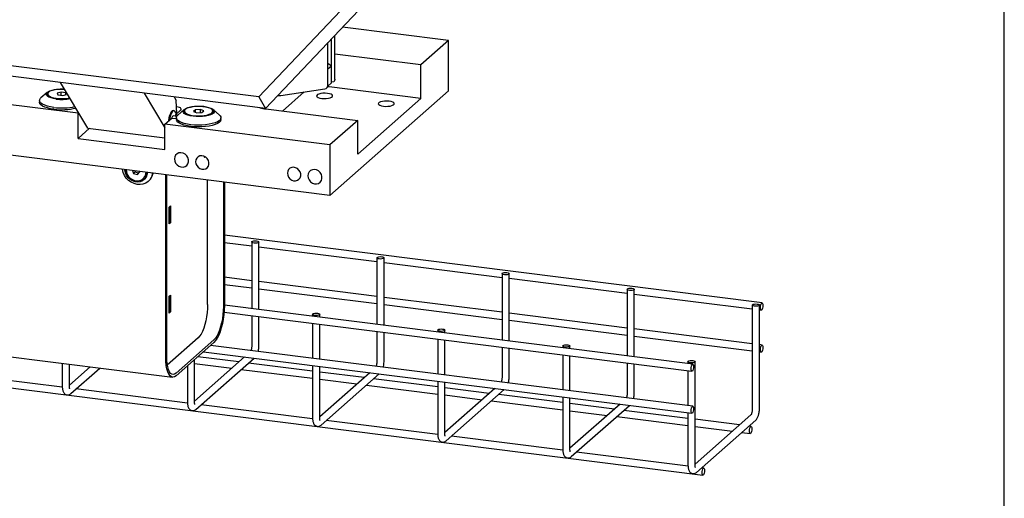
# Model space of a CAD drawing. Units: millimetres. Extents: x 20 to 410, y 10 to 287.
# Drawn here: x 382 to 410, y 103 to 117 of the extents above; entities that cross this region are included whole.
import ezdxf

# ---------------------------------------------------------------- set-up
doc = ezdxf.new("R2010")
doc.units = ezdxf.units.MM

msp = doc.modelspace()

# ---------------------------------------------------------------- linework, layer by layer
at = {"color": 7, "linetype": 'Continuous', "lineweight": 25}
for p, q in [((410, 10), (410, 286.904111)), ((389.101102, 114.742737), (255.815429, 131.535153)), ((389.292477, 114.422068), (256.006805, 131.214484)), ((394.006008, 119.919182), (389.101102, 114.742737)), ((394.197384, 119.598513), (389.292477, 114.422068)), ((394.420841, 116.32756), (391.452386, 116.70155)), ((391.041134, 115.077261), (391.041134, 116.267531)), ((391.139584, 115.607062), (391.139584, 116.371432)), ((391.230728, 115.244467), (391.230728, 116.467622)), ((394.420841, 116.32756), (393.643024, 115.64159)), ((394.420841, 114.913347), (394.420841, 116.32756)), ((393.643024, 115.64159), (391.230728, 115.94551)), ((391.139661, 115.607006), (391.041134, 115.679759)), ((384.035061, 114.286371), (374.649059, 115.468897)), ((391.139661, 115.607006), (391.041134, 115.520113)), ((391.139661, 115.135601), (391.139661, 115.607006)), ((393.643024, 114.698781), (393.643024, 115.64159)), ((384.30798, 113.870544), (383.546814, 115.145953)), ((391.035481, 115.043723), (391.139661, 115.135601)), ((391.139661, 115.16621), (391.204464, 115.175962)), ((383.171744, 114.870857), (382.996354, 114.716177)), ((383.180988, 114.828725), (383.180988, 114.809869)), ((383.557674, 114.876206), (383.445972, 114.845736)), ((383.445972, 114.845736), (383.469286, 114.798255)), ((383.69269, 114.859196), (383.557674, 114.876206)), ((383.557674, 114.787119), (383.557674, 114.876206)), ((383.716003, 114.811715), (383.69269, 114.859196)), ((383.69269, 114.805355), (383.69269, 114.859196)), ((385.88535, 114.851326), (386.467139, 113.876481)), ((389.72214, 114.784508), (390.94999, 114.969265)), ((390.377682, 114.883149), (389.770575, 114.347731)), ((391.070635, 115.022871), (391.028505, 115.027479)), ((393.643024, 114.698781), (391.070635, 115.022871)), ((391.09744, 111.982382), (394.420841, 114.913347)), ((382.955988, 114.642521), (382.955988, 114.593023)), ((383.469286, 114.798255), (383.604301, 114.781245)), ((383.604301, 114.781245), (383.716003, 114.811715)), ((386.728356, 114.745117), (386.790224, 114.64145)), ((386.805557, 114.278415), (386.790224, 114.64145)), ((389.101102, 114.742737), (389.292477, 114.422068)), ((391.875257, 113.139757), (393.643024, 114.698781)), ((384.051278, 114.300674), (384.035061, 114.286371)), ((384.035061, 113.579265), (384.035061, 114.286371)), ((386.728741, 114.357394), (386.705355, 114.36034)), ((386.767659, 114.244992), (386.90908, 114.369714)), ((387.006943, 114.387667), (386.831553, 114.232988)), ((387.016187, 114.345536), (387.016187, 114.326679)), ((387.324775, 114.38277), (387.273744, 114.337764)), ((387.273744, 114.337764), (387.365156, 114.300531)), ((387.467218, 114.390541), (387.324775, 114.38277)), ((387.324775, 114.316978), (387.324775, 114.38277)), ((387.365156, 114.300531), (387.507598, 114.308302)), ((387.558629, 114.353307), (387.467218, 114.390541)), ((387.467218, 114.306099), (387.467218, 114.390541)), ((387.507598, 114.308302), (387.558629, 114.353307)), ((387.816187, 114.326679), (387.816187, 114.345536)), ((388.000821, 114.232988), (387.82543, 114.387667)), ((389.302868, 114.406656), (391.875257, 114.082566)), ((391.09744, 111.982382), (374.442387, 114.080721)), ((386.467139, 113.979958), (386.661593, 114.151451)), ((386.661593, 114.151451), (386.791187, 114.135124)), ((386.80151, 114.19704), (386.709991, 114.20857)), ((386.835476, 114.236448), (386.767659, 114.244992)), ((386.767659, 114.244992), (386.767659, 114.201305)), ((386.791187, 114.159331), (386.791187, 114.109833)), ((388.041187, 114.109833), (388.041187, 114.159331)), ((391.875257, 114.082566), (391.09744, 113.396595)), ((391.875257, 113.139757), (391.875257, 114.082566)), ((384.358171, 113.864221), (384.035061, 113.579265)), ((384.30798, 113.870544), (386.467139, 113.598516)), ((391.09744, 113.396595), (386.467139, 113.979958)), ((386.467139, 113.272852), (386.467139, 113.979958)), ((384.035061, 113.579265), (386.467139, 113.272852)), ((391.09744, 113.396595), (391.09744, 111.982382)), ((385.564395, 112.67948), (385.591949, 112.600224)), ((385.636143, 112.6392), (385.591949, 112.600224)), ((385.624785, 112.671871), (385.636143, 112.6392)), ((385.636143, 112.6392), (385.736203, 112.609038)), ((385.698361, 112.568148), (385.767609, 112.642973)), ((385.767609, 112.642973), (385.763644, 112.654377)), ((385.591949, 112.600224), (385.698361, 112.568148)), ((385.859628, 112.450049), (385.864931, 112.454727)), ((386.000386, 112.374187), (386.018948, 112.390556)), ((386.493017, 107.445544), (386.493017, 112.562484)), ((386.519534, 107.46893), (386.519534, 112.559144)), ((387.666202, 108.928031), (387.666202, 112.414677)), ((388.110524, 112.358698), (388.110524, 108.872051)), ((388.137041, 112.355357), (388.137041, 108.895437)), ((386.587864, 111.653981), (386.624988, 111.686721)), ((386.587864, 111.182577), (386.587864, 111.653981)), ((386.601602, 111.227691), (386.601602, 111.666097)), ((386.624988, 111.686721), (386.624988, 111.215316)), ((386.601602, 111.227691), (386.587864, 111.215575)), ((386.624988, 111.215316), (386.587864, 111.182577)), ((386.624988, 111.215316), (386.592248, 111.219441)), ((403.212776, 108.966714), (388.137041, 110.866078)), ((388.137041, 110.664497), (388.904809, 110.567767)), ((388.904809, 110.674256), (388.904809, 108.809432)), ((389.104809, 108.784235), (389.104809, 110.674256)), ((389.104809, 110.542569), (392.412613, 110.125825)), ((392.412613, 110.232314), (392.412613, 108.367491)), ((392.612613, 108.342293), (392.612613, 110.232314)), ((392.612613, 110.100628), (395.920416, 109.683884)), ((388.904809, 109.590837), (388.137041, 109.687567)), ((395.920416, 109.790373), (395.920416, 107.925549)), ((396.120416, 107.900351), (396.120416, 109.790373)), ((396.120416, 109.658686), (399.42822, 109.241942)), ((388.137041, 109.485985), (388.904809, 109.389256)), ((392.412613, 109.148895), (389.104809, 109.565639)), ((389.104809, 109.364058), (392.412613, 108.947314)), ((399.42822, 109.348431), (399.42822, 107.483607)), ((399.62822, 107.45841), (399.62822, 109.348431)), ((386.587864, 109.155537), (386.624988, 109.188277)), ((386.587864, 108.684133), (386.587864, 109.155537)), ((386.601602, 108.729247), (386.601602, 109.167653)), ((386.624988, 109.188277), (386.624988, 108.716872)), ((395.920416, 108.706953), (392.612613, 109.123697)), ((399.62822, 109.216744), (402.936024, 108.8)), ((401.268232, 107.251787), (388.137041, 108.906162)), ((392.612613, 108.922116), (395.920416, 108.505372)), ((402.936024, 108.906489), (402.936024, 106.007351)), ((403.136024, 106.007351), (403.136024, 108.906489)), ((403.136024, 108.774803), (403.187776, 108.768282)), ((365.337258, 108.702194), (401.552592, 104.139491)), ((386.601602, 108.729247), (386.587864, 108.717131)), ((386.624988, 108.716872), (386.587864, 108.684133)), ((386.624988, 108.716872), (386.592248, 108.720997)), ((388.128886, 108.705608), (401.243232, 107.053356)), ((388.904809, 108.607851), (388.904809, 107.775118)), ((389.104809, 107.775118), (389.104809, 108.582654)), ((390.60949, 108.646824), (390.60949, 108.594663)), ((390.80949, 108.569465), (390.80949, 108.646824)), ((399.42822, 108.265012), (396.120416, 108.681756)), ((396.120416, 108.480175), (399.42822, 108.063431)), ((374.988895, 108.357393), (386.681574, 106.884254)), ((390.60949, 108.393082), (390.60949, 107.416151)), ((390.80949, 107.390954), (390.80949, 108.367884)), ((394.117294, 108.204882), (394.117294, 108.152721)), ((394.317294, 108.127523), (394.317294, 108.204882)), ((402.936024, 107.82307), (399.62822, 108.239814)), ((387.401037, 107.98707), (386.538002, 107.225945)), ((387.845359, 107.931091), (386.784699, 106.995677)), ((392.412613, 108.16591), (392.412613, 107.333176)), ((392.612613, 107.333176), (392.612613, 108.140712)), ((394.117294, 107.95114), (394.117294, 106.97421)), ((394.317294, 106.949012), (394.317294, 107.925942)), ((399.62822, 108.038233), (402.936024, 107.621489)), ((387.845359, 107.86038), (386.784699, 106.924966)), ((401.268232, 106.073276), (387.750131, 107.776397)), ((395.920416, 107.723968), (395.920416, 106.891235)), ((396.120416, 106.891235), (396.120416, 107.69877)), ((397.625098, 107.76294), (397.625098, 107.710779)), ((397.825098, 107.685582), (397.825098, 107.76294)), ((403.212776, 107.788202), (403.136024, 107.797872)), ((388.704038, 107.454635), (387.301686, 106.217877)), ((387.301686, 106.184914), (387.301686, 107.380906)), ((387.338541, 105.983713), (388.968613, 107.421301)), ((388.54679, 107.315955), (387.392883, 107.461334)), ((387.550131, 107.600013), (401.243232, 105.874845)), ((397.625098, 107.509198), (397.625098, 106.532268)), ((397.825098, 106.50707), (397.825098, 107.484001)), ((403.136024, 107.596291), (403.187776, 107.589771)), ((383.593883, 107.273267), (383.593883, 106.626856)), ((383.793883, 106.626856), (383.793883, 107.248069)), ((384.377519, 107.174538), (383.793883, 106.659819)), ((383.830737, 106.425655), (384.642094, 107.141204)), ((387.101686, 107.204523), (387.101686, 106.184914)), ((387.301686, 107.271242), (388.34679, 107.139572)), ((388.611365, 107.106238), (390.60949, 106.854498)), ((390.60949, 107.056079), (388.811365, 107.282622)), ((390.60949, 107.21457), (390.60949, 105.742972)), ((390.80949, 105.742972), (390.80949, 107.189373)), ((399.42822, 107.282026), (399.42822, 106.449293)), ((399.62822, 106.449293), (399.62822, 107.256828)), ((401.132902, 107.320999), (401.132902, 107.268837)), ((401.332902, 104.417147), (401.332902, 107.320999)), ((383.594701, 106.603553), (380.469932, 106.997237)), ((392.054594, 106.874013), (390.80949, 107.030881)), ((392.211842, 107.012693), (390.80949, 105.775935)), ((390.80949, 106.8293), (391.854594, 106.69763)), ((390.846345, 105.541771), (392.476417, 106.97936)), ((394.117294, 106.614137), (392.319169, 106.84068)), ((401.132902, 107.067256), (401.132902, 106.090326)), ((387.102505, 106.161612), (383.977736, 106.555295)), ((392.119169, 106.664296), (394.117294, 106.412556)), ((394.117294, 106.772629), (394.117294, 105.30103)), ((394.317294, 105.30103), (394.317294, 106.747431)), ((395.562397, 106.432071), (394.317294, 106.58894)), ((395.719645, 106.570751), (394.317294, 105.333994)), ((394.317294, 106.387359), (395.362397, 106.255688)), ((394.354149, 105.099829), (395.984221, 106.537418)), ((397.625098, 106.172196), (395.826973, 106.398738)), ((397.625098, 106.330687), (397.625098, 104.859089)), ((397.825098, 104.859089), (397.825098, 106.305489)), ((390.610308, 105.71967), (387.48554, 106.113354)), ((395.626973, 106.222355), (397.625098, 105.970615)), ((399.070201, 105.99013), (397.825098, 106.146998)), ((399.227449, 106.12881), (397.825098, 104.892052)), ((397.861952, 104.657888), (399.492024, 106.095476)), ((397.825098, 105.945417), (398.870201, 105.813746)), ((399.134776, 105.780413), (401.132902, 105.528673)), ((401.132902, 105.730254), (399.334776, 105.956796)), ((401.132902, 105.888745), (401.132902, 104.417147)), ((402.899169, 105.831428), (401.332902, 104.45011)), ((394.118112, 105.277728), (390.993343, 105.671412)), ((402.578005, 105.548188), (401.332902, 105.705056)), ((401.332902, 105.503475), (402.378005, 105.371805)), ((401.369756, 104.215946), (403.031457, 105.681428)), ((402.903417, 105.50719), (402.84258, 105.514855)), ((397.625916, 104.835786), (394.501147, 105.22947)), ((402.64258, 105.338471), (402.878417, 105.308759)), ((401.13372, 104.393845), (398.008951, 104.787528)), ((401.577592, 104.337922), (401.516755, 104.345587))]:
    msp.add_line(p, q, dxfattribs=at)
at = {"color": 7, "linetype": 'Continuous', "lineweight": 25, "flags": 128}
for points in [[(391.230728, 115.244467), (391.229938, 115.226657), (391.227596, 115.2107), (391.223794, 115.197208), (391.218677, 115.186699), (391.212443, 115.179578), (391.205329, 115.176118), (391.204464, 115.175962)], [(383.426308, 114.682883), (383.347094, 114.696054), (383.277456, 114.714271), (383.220245, 114.736788), (383.177802, 114.762682), (383.151866, 114.790895), (383.143498, 114.82027), (383.153041, 114.849606), (383.180104, 114.8777), (383.223579, 114.903404), (383.281687, 114.925664), (383.352048, 114.94357), (383.431782, 114.956388), (383.517625, 114.963593), (383.606061, 114.964891), (383.656019, 114.96297)], [(383.436031, 114.691457), (383.35946, 114.704297), (383.292572, 114.722163), (383.238288, 114.744274), (383.198982, 114.769664), (383.176371, 114.797223), (383.171445, 114.825747), (383.184417, 114.853989), (383.202409, 114.871767)], [(383.206822, 114.875866), (383.185168, 114.847952), (383.182023, 114.819139), (383.197533, 114.790775), (383.230972, 114.764185), (383.280778, 114.740613), (383.344621, 114.721161), (383.419517, 114.706738), (383.501963, 114.69802), (383.588104, 114.695413), (383.673912, 114.69904), (383.755375, 114.70873), (383.802407, 114.717683)], [(383.658054, 114.959561), (383.617154, 114.961513), (383.530673, 114.961), (383.446544, 114.954302), (383.368702, 114.941732), (383.300786, 114.923878), (383.245971, 114.901575), (383.206822, 114.875866)], [(390.866232, 114.701184), (390.92875, 114.696555), (390.992648, 114.697985), (391.052749, 114.705358), (391.104184, 114.718076), (391.142787, 114.735109), (391.165429, 114.755078), (391.170276, 114.776364), (391.156937, 114.797243), (391.126491, 114.816023), (391.081405, 114.831184), (391.025331, 114.841496), (390.962813, 114.846125), (390.898915, 114.844695), (390.838814, 114.837322), (390.787379, 114.824604), (390.748777, 114.807571), (390.726135, 114.787602), (390.721287, 114.766316), (390.734626, 114.745437), (390.765073, 114.726657), (390.810159, 114.711496), (390.866232, 114.701184)], [(383.360017, 114.398145), (383.264392, 114.413396), (383.177875, 114.433815), (383.102954, 114.458814), (383.041786, 114.487674), (382.996129, 114.519564), (382.967298, 114.553568), (382.956122, 114.588707), (382.955988, 114.593023)], [(383.360017, 114.447643), (383.264392, 114.462894), (383.177875, 114.483313), (383.102954, 114.508311), (383.041786, 114.537171), (382.996129, 114.569062), (382.967298, 114.603066), (382.956122, 114.638204), (382.962922, 114.673468), (382.987502, 114.70784), (382.996354, 114.716177)], [(392.596749, 114.483159), (392.659267, 114.478531), (392.723165, 114.479961), (392.783266, 114.487333), (392.834701, 114.500051), (392.873303, 114.517085), (392.895945, 114.537053), (392.900793, 114.558339), (392.887453, 114.579218), (392.857007, 114.597999), (392.811921, 114.613159), (392.755848, 114.623472), (392.69333, 114.6281), (392.629432, 114.62667), (392.569331, 114.619298), (392.517896, 114.60658), (392.479293, 114.589546), (392.456651, 114.569578), (392.451803, 114.548292), (392.465143, 114.527413), (392.495589, 114.508632), (392.540675, 114.493472), (392.596749, 114.483159)], [(386.705355, 114.36034), (386.70182, 114.360596), (386.675764, 114.351723), (386.649212, 114.32469), (386.623831, 114.281194), (386.601216, 114.22397), (386.582788, 114.156611), (386.569705, 114.083351), (386.567855, 114.068782)], [(386.787661, 114.262633), (386.784784, 114.275569), (386.769411, 114.319858), (386.749127, 114.347804), (386.725205, 114.35765), (386.69915, 114.348777), (386.672597, 114.321744), (386.647216, 114.278248), (386.624601, 114.221023), (386.606173, 114.153665), (386.59482, 114.092563)], [(386.90908, 114.369714), (386.921831, 114.385488), (386.925104, 114.401788), (386.918775, 114.417987), (386.903086, 114.433464), (386.878641, 114.447623), (386.846379, 114.45992), (386.807539, 114.469883), (386.797386, 114.471884)], [(387.261507, 114.199693), (387.182293, 114.212864), (387.112655, 114.231081), (387.055443, 114.253598), (387.013001, 114.279493), (386.987064, 114.307705), (386.978696, 114.33708), (386.988239, 114.366416), (387.015303, 114.394511), (387.058778, 114.420214), (387.116886, 114.442474), (387.187247, 114.46038), (387.266981, 114.473198), (387.352823, 114.480403), (387.44126, 114.481701), (387.52867, 114.477038), (387.611475, 114.466606), (387.686285, 114.450831), (387.750037, 114.430359), (387.800121, 114.406029), (387.834487, 114.378835), (387.851728, 114.349893), (387.851137, 114.320386), (387.83274, 114.291523), (387.797288, 114.264485), (387.746235, 114.24038), (387.681669, 114.220193), (387.606234, 114.204752), (387.523019, 114.194689), (387.43543, 114.190415), (387.347054, 114.192106), (387.261507, 114.199693)], [(387.27123, 114.208268), (387.194659, 114.221107), (387.12777, 114.238973), (387.073487, 114.261084), (387.034181, 114.286474), (387.01157, 114.314033), (387.006643, 114.342557), (387.019616, 114.370799), (387.037562, 114.388541)], [(387.557608, 114.470258), (387.473867, 114.477475), (387.387429, 114.478524), (387.302336, 114.473354), (387.222566, 114.462208), (387.15185, 114.445606), (387.093493, 114.424324), (387.050226, 114.399359), (387.024071, 114.371877), (387.01625, 114.343164), (387.02713, 114.314561), (387.056202, 114.287407), (387.102106, 114.26297), (387.162697, 114.242395), (387.23514, 114.226642), (387.316049, 114.216448), (387.40164, 114.212291), (387.487911, 114.214363), (387.570829, 114.22257), (387.646516, 114.236526), (387.711432, 114.255579), (387.762544, 114.278838), (387.79746, 114.305217), (387.814548, 114.33348), (387.81301, 114.362307), (387.792916, 114.39035), (387.755207, 114.416298), (387.701645, 114.438936), (387.634736, 114.457208), (387.557608, 114.470258)], [(387.794812, 114.388541), (387.798193, 114.385741), (387.820803, 114.358182), (387.82573, 114.329658), (387.812758, 114.301416), (387.782453, 114.27469), (387.736142, 114.250649), (387.675846, 114.230342), (387.604202, 114.214658), (387.524341, 114.204282), (387.439754, 114.199667), (387.354136, 114.201015), (387.27123, 114.208268)], [(387.195216, 113.914955), (387.099591, 113.930207), (387.013073, 113.950625), (386.938153, 113.975624), (386.876985, 114.004484), (386.831328, 114.036375), (386.802497, 114.070378), (386.791321, 114.105517), (386.791187, 114.109833)], [(387.195216, 113.964453), (387.099591, 113.979704), (387.013073, 114.000123), (386.938153, 114.025122), (386.876985, 114.053982), (386.831328, 114.085872), (386.802497, 114.119876), (386.791321, 114.155015), (386.798121, 114.190278), (386.822701, 114.224651), (386.831553, 114.232988)], [(388.000821, 114.232988), (388.017627, 114.215992), (388.037703, 114.181295), (388.0399, 114.145967), (388.024153, 114.111023), (387.990916, 114.077469), (387.941145, 114.04627), (387.876272, 114.018324), (387.798163, 113.994434), (387.709065, 113.975288), (387.611542, 113.961436), (387.508399, 113.953278), (387.402603, 113.951047), (387.297198, 113.954808), (387.195216, 113.964453)], [(388.041187, 114.109833), (388.0399, 114.09647), (388.024153, 114.061526), (387.990916, 114.027972), (387.941145, 113.996773), (387.876272, 113.968826), (387.798163, 113.944936), (387.709065, 113.92579), (387.611542, 113.911939), (387.508399, 113.90378), (387.402603, 113.901549), (387.297198, 113.90531), (387.195216, 113.914955)], [(386.73607, 113.003267), (386.744901, 112.943101), (386.77061, 112.886056), (386.810911, 112.837201), (386.862225, 112.800875), (386.919991, 112.780309), (386.979077, 112.777327), (387.034233, 112.792197), (387.080559, 112.823595), (387.113936, 112.868733), (387.131401, 112.9236), (387.131401, 112.98332), (387.113936, 113.042588), (387.080559, 113.096136), (387.034233, 113.139208), (386.979077, 113.167975), (386.919991, 113.179882), (386.862225, 113.173871), (386.810911, 113.150476), (386.77061, 113.111775), (386.744901, 113.061208), (386.73607, 113.003267)], [(387.332397, 112.928137), (387.340708, 112.87151), (387.364905, 112.817821), (387.402835, 112.771839), (387.451131, 112.737651), (387.505499, 112.718294), (387.56111, 112.715488), (387.613021, 112.729482), (387.656621, 112.759034), (387.688036, 112.801517), (387.704473, 112.853156), (387.704473, 112.909364), (387.688036, 112.965145), (387.656621, 113.015543), (387.613021, 113.056081), (387.56111, 113.083156), (387.505499, 113.094363), (387.451131, 113.088705), (387.402835, 113.066686), (387.364905, 113.030262), (387.340708, 112.982669), (387.332397, 112.928137)], [(385.303433, 112.62774), (385.284794, 112.713852), (385.284693, 112.714719)], [(386.120785, 112.609381), (386.116513, 112.581625), (386.092479, 112.502297), (386.052489, 112.431543), (385.998179, 112.372257), (385.931775, 112.326867), (385.855994, 112.297232), (385.773938, 112.284565), (385.688968, 112.289385), (385.604561, 112.311493), (385.524174, 112.349985), (385.451097, 112.403286), (385.388323, 112.469212), (385.33842, 112.545065), (385.303433, 112.62774)], [(385.363485, 112.613649), (385.348519, 112.687859), (385.347404, 112.706818)], [(385.978524, 112.627304), (385.968072, 112.556427), (385.941145, 112.491104), (385.89922, 112.435781), (385.84456, 112.393442), (385.780109, 112.366368), (385.709343, 112.35602), (385.636077, 112.362954), (385.56426, 112.386798), (385.497765, 112.426265), (385.440175, 112.479228), (385.394596, 112.542833), (385.363485, 112.613649)], [(385.387887, 112.618779), (385.37392, 112.689577), (385.373141, 112.703576)], [(385.952788, 112.630547), (385.949176, 112.593596), (385.929711, 112.528376), (385.894743, 112.471771), (385.846306, 112.427071), (385.787213, 112.396872), (385.720899, 112.382931), (385.651218, 112.386057), (385.58222, 112.406069), (385.517915, 112.441804), (385.462039, 112.491185), (385.41784, 112.551342), (385.387887, 112.618779)], [(389.904786, 112.604046), (389.913098, 112.54742), (389.937294, 112.49373), (389.975225, 112.447748), (390.02352, 112.41356), (390.077888, 112.394203), (390.133499, 112.391397), (390.185411, 112.405392), (390.229011, 112.434943), (390.260425, 112.477426), (390.276862, 112.529066), (390.276862, 112.585273), (390.260425, 112.641054), (390.229011, 112.691453), (390.185411, 112.73199), (390.133499, 112.759066), (390.077888, 112.770272), (390.02352, 112.764615), (389.975225, 112.742596), (389.937294, 112.706172), (389.913098, 112.658579), (389.904786, 112.604046)], [(390.477728, 112.531863), (390.486559, 112.471697), (390.512267, 112.414652), (390.552569, 112.365796), (390.603882, 112.329471), (390.661649, 112.308904), (390.720735, 112.305923), (390.775891, 112.320792), (390.822216, 112.352191), (390.855594, 112.397329), (390.873058, 112.452195), (390.873058, 112.511916), (390.855594, 112.571183), (390.822216, 112.624732), (390.775891, 112.667803), (390.720735, 112.69657), (390.661649, 112.708477), (390.603882, 112.702466), (390.552569, 112.679071), (390.512267, 112.640371), (390.486559, 112.589803), (390.477728, 112.531863)], [(389.040164, 110.705436), (389.07327, 110.698553), (389.095953, 110.687971), (389.10476, 110.6753), (389.09835, 110.662471), (389.0777, 110.651436), (389.045953, 110.643875), (389.007941, 110.640939), (388.969453, 110.643076), (388.936348, 110.649959), (388.913665, 110.660541), (388.904858, 110.673212), (388.911267, 110.686041), (388.931918, 110.697076), (388.963665, 110.704637), (389.001676, 110.707573), (389.040164, 110.705436)], [(392.547968, 110.263495), (392.581073, 110.256611), (392.603756, 110.246029), (392.612563, 110.233358), (392.606154, 110.220529), (392.585504, 110.209494), (392.553756, 110.201933), (392.515745, 110.198997), (392.477257, 110.201134), (392.444152, 110.208017), (392.421469, 110.2186), (392.412662, 110.23127), (392.419071, 110.244099), (392.439721, 110.255135), (392.471469, 110.262696), (392.50948, 110.265631), (392.547968, 110.263495)], [(396.055772, 109.821553), (396.088877, 109.81467), (396.11156, 109.804087), (396.120367, 109.791417), (396.113958, 109.778587), (396.093307, 109.767552), (396.06156, 109.759991), (396.023549, 109.757056), (395.985061, 109.759192), (395.951956, 109.766075), (395.929273, 109.776658), (395.920465, 109.789328), (395.926875, 109.802158), (395.947525, 109.813193), (395.979273, 109.820754), (396.017284, 109.823689), (396.055772, 109.821553)], [(399.563575, 109.379611), (399.596681, 109.372728), (399.619364, 109.362145), (399.628171, 109.349475), (399.621762, 109.336646), (399.601111, 109.325611), (399.569364, 109.31805), (399.531353, 109.315114), (399.492865, 109.31725), (399.459759, 109.324134), (399.437076, 109.334716), (399.428269, 109.347387), (399.434679, 109.360216), (399.455329, 109.371251), (399.487076, 109.378812), (399.525087, 109.381748), (399.563575, 109.379611)], [(387.666202, 108.928031), (387.662938, 108.814536), (387.653224, 108.698077), (387.637301, 108.581522), (387.61556, 108.467742), (387.588537, 108.359537), (387.556897, 108.259571), (387.52142, 108.170308), (387.482978, 108.093943), (387.442518, 108.032359), (387.401037, 107.98707)], [(388.137041, 108.895437), (388.13345, 108.770592), (388.122765, 108.642488), (388.105249, 108.514278), (388.081334, 108.389119), (388.051609, 108.270093), (388.016805, 108.160131), (387.97778, 108.061941), (387.935494, 107.977941), (387.890988, 107.910198), (387.845359, 107.86038)], [(388.110524, 108.872051), (388.10726, 108.758556), (388.097546, 108.642098), (388.081623, 108.525543), (388.059882, 108.411762), (388.032859, 108.303557), (388.001219, 108.203592), (387.965741, 108.114328), (387.9273, 108.037964), (387.88684, 107.976379), (387.845359, 107.931091)], [(403.071379, 108.93767), (403.104485, 108.930786), (403.127168, 108.920204), (403.135975, 108.907533), (403.129565, 108.894704), (403.108915, 108.883669), (403.077168, 108.876108), (403.039157, 108.873172), (403.000669, 108.875309), (402.967563, 108.882192), (402.94488, 108.892774), (402.936073, 108.905445), (402.942483, 108.918274), (402.963133, 108.929309), (402.99488, 108.93687), (403.032891, 108.939806), (403.071379, 108.93767)], [(403.164921, 108.836318), (403.167612, 108.874771), (403.175276, 108.912117), (403.186746, 108.94267), (403.200276, 108.961779), (403.213806, 108.966534), (403.225276, 108.956213), (403.23294, 108.932385), (403.235631, 108.898679), (403.23294, 108.860225), (403.225276, 108.822879), (403.213806, 108.792326), (403.200276, 108.773217), (403.186746, 108.768462), (403.175276, 108.778783), (403.167612, 108.802611), (403.164921, 108.836318)], [(390.674135, 108.615643), (390.641029, 108.622527), (390.618346, 108.633109), (390.609539, 108.64578), (390.615949, 108.658609), (390.636599, 108.669644), (390.668346, 108.677205), (390.706358, 108.680141), (390.744846, 108.678004), (390.777951, 108.671121), (390.800634, 108.660539), (390.809441, 108.647868), (390.803032, 108.635039), (390.782381, 108.624004), (390.750634, 108.616443), (390.712623, 108.613507), (390.674135, 108.615643)], [(394.181939, 108.173702), (394.148833, 108.180585), (394.12615, 108.191168), (394.117343, 108.203838), (394.123753, 108.216667), (394.144403, 108.227702), (394.17615, 108.235263), (394.214161, 108.238199), (394.252649, 108.236063), (394.285755, 108.229179), (394.308438, 108.218597), (394.317245, 108.205926), (394.310835, 108.193097), (394.290185, 108.182062), (394.258438, 108.174501), (394.220427, 108.171565), (394.181939, 108.173702)], [(397.689743, 107.73176), (397.656637, 107.738643), (397.633954, 107.749226), (397.625147, 107.761896), (397.631556, 107.774726), (397.652207, 107.785761), (397.683954, 107.793322), (397.721965, 107.796257), (397.760453, 107.794121), (397.793559, 107.787237), (397.816242, 107.776655), (397.825049, 107.763985), (397.818639, 107.751155), (397.797989, 107.74012), (397.766242, 107.732559), (397.728231, 107.729623), (397.689743, 107.73176)], [(403.164921, 107.657806), (403.167612, 107.696259), (403.175276, 107.733605), (403.186746, 107.764159), (403.200276, 107.783268), (403.213806, 107.788023), (403.225276, 107.777701), (403.23294, 107.753873), (403.235631, 107.720167), (403.23294, 107.681714), (403.225276, 107.644368), (403.213806, 107.613815), (403.200276, 107.594706), (403.186746, 107.58995), (403.175276, 107.600272), (403.167612, 107.6241), (403.164921, 107.657806)], [(386.784699, 106.924966), (386.73907, 106.894301), (386.694564, 106.883544), (386.652278, 106.892959), (386.613253, 106.922315), (386.578449, 106.970888), (386.548724, 107.037483), (386.524809, 107.12046), (386.507293, 107.217776), (386.496608, 107.327034), (386.493017, 107.445544)], [(386.784699, 106.995677), (386.743218, 106.9678), (386.702758, 106.95802), (386.664316, 106.966579), (386.628839, 106.993266), (386.597199, 107.037424), (386.570176, 107.097965), (386.548435, 107.173399), (386.532512, 107.261867), (386.522798, 107.361193), (386.519534, 107.46893)], [(401.197546, 107.289818), (401.164441, 107.296702), (401.141758, 107.307284), (401.132951, 107.319954), (401.13936, 107.332784), (401.160011, 107.343819), (401.191758, 107.35138), (401.229769, 107.354316), (401.268257, 107.352179), (401.301362, 107.345296), (401.324045, 107.334713), (401.332853, 107.322043), (401.326443, 107.309214), (401.305793, 107.298178), (401.274045, 107.290617), (401.236034, 107.287682), (401.197546, 107.289818)], [(401.291088, 107.183752), (401.288396, 107.145299), (401.280732, 107.107953), (401.269262, 107.0774), (401.255732, 107.058291), (401.242203, 107.053535), (401.230732, 107.063857), (401.223068, 107.087685), (401.220377, 107.121391), (401.223068, 107.159844), (401.230732, 107.19719), (401.242203, 107.227744), (401.255732, 107.246853), (401.269262, 107.251608), (401.280732, 107.241286), (401.288396, 107.217458), (401.291088, 107.183752)], [(401.291088, 106.005241), (401.288396, 105.966788), (401.280732, 105.929442), (401.269262, 105.898888), (401.255732, 105.87978), (401.242203, 105.875024), (401.230732, 105.885346), (401.223068, 105.909174), (401.220377, 105.94288), (401.223068, 105.981333), (401.230732, 106.018679), (401.242203, 106.049232), (401.255732, 106.068341), (401.269262, 106.073097), (401.280732, 106.062775), (401.288396, 106.038947), (401.291088, 106.005241)], [(402.855562, 105.376794), (402.858253, 105.415247), (402.865917, 105.452593), (402.877387, 105.483146), (402.890917, 105.502255), (402.904447, 105.507011), (402.915917, 105.496689), (402.923581, 105.472861), (402.926272, 105.439155), (402.923581, 105.400702), (402.915917, 105.363356), (402.904447, 105.332802), (402.890917, 105.313693), (402.877387, 105.308938), (402.865917, 105.31926), (402.858253, 105.343088), (402.855562, 105.376794)], [(401.600447, 104.269887), (401.597756, 104.231434), (401.590092, 104.194088), (401.578622, 104.163534), (401.565092, 104.144425), (401.551562, 104.13967), (401.540092, 104.149992), (401.532428, 104.17382), (401.529736, 104.207526), (401.532428, 104.245979), (401.540092, 104.283325), (401.551562, 104.313878), (401.565092, 104.332987), (401.578622, 104.337743), (401.590092, 104.327421), (401.597756, 104.303593), (401.600447, 104.269887)]]:
    msp.add_lwpolyline(points, dxfattribs=at)
at = {"color": 7, "linetype": 'Continuous', "lineweight": 25}
for centre, radius, start, end in [((390.930035, 115.078565), 0.111107, 280.3467507, 359.3272554), ((383.243863, 114.814305), 0.063032, 184.0351888, 228.8613258), ((383.579961, 115.887742), 1.214617, 262.7324412, 281.1704238), ((383.579953, 115.81145), 1.129202, 262.6774501, 281.7281814), ((389.640521, 115.344169), 0.565581, 268.9728095, 278.2973544), ((383.57937, 116.132905), 1.699478, 262.5841, 282.5245446), ((383.578823, 116.061508), 1.677692, 262.5060823, 283.6081626), ((387.076096, 114.329645), 0.059983, 182.8334452, 230.0256307), ((387.752208, 114.331667), 0.064173, 311.5991566, 355.5421786), ((389.404408, 115.309811), 0.908844, 252.7232784, 263.5852499), ((386.730801, 114.142135), 0.069619, 107.3927517, 172.3318604), ((385.700504, 112.712115), 0.319967, 181.6994751, 280.3070131), ((385.698496, 112.633205), 0.243222, 284.1010573, 359.7024872), ((385.699392, 112.638777), 0.247543, 311.9688987, 358.2688366), ((385.772154, 112.66504), 0.369119, 311.9593716, 351.0116567)]:
    msp.add_arc(centre, radius, start, end, dxfattribs=at)
for points, knots in [([(387.561857, 113.080548), (387.564008, 113.076275), (387.569557, 113.065256), (387.582212, 113.058024), (387.592766, 113.056761), (387.596653, 113.06116), (387.597664, 113.062305)], [0, 0, 0, 0, 0.22035241, 0.568346018, 0.887641129, 1, 1, 1, 1]), ([(388.90469, 107.775001), (388.904632, 107.768021), (388.904477, 107.749484), (388.901171, 107.713619), (388.895271, 107.679809), (388.888504, 107.652152), (388.88473, 107.640536), (388.882519, 107.633729)], [0, 0, 0, 0, 0.149128698, 0.396033127, 0.705871045, 0.827663922, 1, 1, 1, 1]), ([(389.083353, 107.608427), (389.085367, 107.616152), (389.092331, 107.642864), (389.096497, 107.671541), (389.099458, 107.691924)], [0, 0, 0, 0, 0.289223591, 1, 1, 1, 1]), ([(389.099458, 107.691924), (389.101729, 107.713756), (389.104658, 107.741913), (389.104699, 107.768969), (389.104708, 107.775047)], [0, 0, 0, 0, 0.775374726, 1, 1, 1, 1]), ([(392.412494, 107.333059), (392.412436, 107.326079), (392.41228, 107.307542), (392.408974, 107.271677), (392.403075, 107.237867), (392.396308, 107.21021), (392.392534, 107.198594), (392.390322, 107.191788)], [0, 0, 0, 0, 0.149128698, 0.396033127, 0.705871045, 0.827663922, 1, 1, 1, 1]), ([(392.591157, 107.166485), (392.593171, 107.17421), (392.600135, 107.200922), (392.6043, 107.229599), (392.607261, 107.249982)], [0, 0, 0, 0, 0.289223591, 1, 1, 1, 1]), ([(392.607261, 107.249982), (392.609533, 107.271815), (392.612462, 107.299972), (392.612503, 107.327028), (392.612512, 107.333105)], [0, 0, 0, 0, 0.775374726, 1, 1, 1, 1]), ([(395.920298, 106.891117), (395.920239, 106.884137), (395.920084, 106.8656), (395.916778, 106.829735), (395.910879, 106.795925), (395.904111, 106.768268), (395.900337, 106.756652), (395.898126, 106.749846)], [0, 0, 0, 0, 0.149128698, 0.396033127, 0.705871045, 0.827663922, 1, 1, 1, 1]), ([(396.115065, 106.80804), (396.117337, 106.829873), (396.120266, 106.85803), (396.120307, 106.885086), (396.120316, 106.891163)], [0, 0, 0, 0, 0.775374726, 1, 1, 1, 1]), ([(383.593983, 106.626927), (383.593955, 106.62468), (383.593754, 106.608752), (383.59539, 106.58026), (383.600112, 106.542059), (383.608656, 106.505275), (383.622188, 106.469929), (383.64272, 106.437366), (383.672074, 106.410205), (383.709765, 106.392522), (383.754019, 106.388426), (383.797599, 106.400251), (383.819785, 106.41744), (383.830384, 106.425653)], [0, 0, 0, 0, 0.014651316, 0.103878036, 0.193773883, 0.289702547, 0.391097177, 0.493492423, 0.589134968, 0.684959367, 0.78589896, 0.897709425, 1, 1, 1, 1]), ([(383.802156, 106.560053), (383.802161, 106.560044), (383.802938, 106.558786), (383.800198, 106.564225), (383.797188, 106.578128), (383.794709, 106.599524), (383.793744, 106.616211), (383.793964, 106.625401), (383.794001, 106.626973)], [0, 0, 0, 0, 0.001514143, 0.224897743, 0.49302764, 0.751105055, 0.957434664, 1, 1, 1, 1]), ([(396.098961, 106.724543), (396.100975, 106.732269), (396.107938, 106.75898), (396.112104, 106.787657), (396.115065, 106.80804)], [0, 0, 0, 0, 0.2892235911, 1, 1, 1, 1]), ([(399.428102, 106.449176), (399.428043, 106.442195), (399.427888, 106.423658), (399.424582, 106.387794), (399.418682, 106.353984), (399.411915, 106.326327), (399.408141, 106.31471), (399.40593, 106.307904)], [0, 0, 0, 0, 0.149128698, 0.396033127, 0.705871045, 0.827663922, 1, 1, 1, 1]), ([(399.606765, 106.282601), (399.608779, 106.290327), (399.615742, 106.317039), (399.619908, 106.345716), (399.622869, 106.366099)], [0, 0, 0, 0, 0.289223591, 1, 1, 1, 1]), ([(399.622869, 106.366099), (399.62514, 106.387931), (399.62807, 106.416088), (399.62811, 106.443144), (399.628119, 106.449222)], [0, 0, 0, 0, 0.775374726, 1, 1, 1, 1]), ([(387.101787, 106.184985), (387.101759, 106.182739), (387.101558, 106.16681), (387.103194, 106.138318), (387.107916, 106.100117), (387.116459, 106.063333), (387.129992, 106.027987), (387.150524, 105.995425), (387.179878, 105.968263), (387.217569, 105.950581), (387.261823, 105.946484), (387.305403, 105.958309), (387.327588, 105.975498), (387.338188, 105.983711)], [0, 0, 0, 0, 0.014651316, 0.103878036, 0.193773883, 0.289702547, 0.391097177, 0.493492423, 0.589134968, 0.684959367, 0.78589896, 0.897709425, 1, 1, 1, 1]), ([(387.30996, 106.118111), (387.309965, 106.118102), (387.310742, 106.116845), (387.308001, 106.122283), (387.304992, 106.136186), (387.302513, 106.157582), (387.301548, 106.174269), (387.301767, 106.183459), (387.301805, 106.185031)], [0, 0, 0, 0, 0.001514143, 0.224897743, 0.49302764, 0.751105055, 0.957434664, 1, 1, 1, 1]), ([(402.935906, 106.007234), (402.935847, 106.000253), (402.935692, 105.981714), (402.932382, 105.945877), (402.926498, 105.911955), (402.919483, 105.88364), (402.913218, 105.863268), (402.905802, 105.844816), (402.900027, 105.833438), (402.896523, 105.828806), (402.897142, 105.829468), (402.89725, 105.829583)], [0, 0, 0, 0, 0.095343901, 0.253199712, 0.451291403, 0.529158428, 0.651696302, 0.76788672, 0.880225341, 0.979107195, 1, 1, 1, 1]), ([(403.130673, 105.924157), (403.132944, 105.945989), (403.135874, 105.974147), (403.135914, 106.001202), (403.135923, 106.00728)], [0, 0, 0, 0, 0.775374726, 1, 1, 1, 1]), ([(390.609591, 105.743044), (390.609563, 105.740797), (390.609361, 105.724869), (390.610998, 105.696377), (390.61572, 105.658175), (390.624263, 105.621391), (390.637796, 105.586045), (390.658327, 105.553483), (390.687682, 105.526322), (390.725373, 105.508639), (390.769627, 105.504542), (390.813207, 105.516368), (390.835392, 105.533557), (390.845992, 105.541769)], [0, 0, 0, 0, 0.014651316, 0.103878036, 0.193773883, 0.289702547, 0.391097177, 0.493492423, 0.589134968, 0.684959367, 0.78589896, 0.897709425, 1, 1, 1, 1]), ([(390.817764, 105.676169), (390.817769, 105.676161), (390.818546, 105.674903), (390.815805, 105.680341), (390.812796, 105.694244), (390.810317, 105.71564), (390.809352, 105.732327), (390.809571, 105.741518), (390.809609, 105.743089)], [0, 0, 0, 0, 0.001514143, 0.224897743, 0.49302764, 0.751105055, 0.957434664, 1, 1, 1, 1]), ([(403.031281, 105.681545), (403.031703, 105.681827), (403.045187, 105.69083), (403.062722, 105.716455), (403.085059, 105.753966), (403.100543, 105.792585), (403.11193, 105.828656), (403.122668, 105.871193), (403.127607, 105.903873), (403.130673, 105.924157)], [0, 0, 0, 0, 0.006128195, 0.195480874, 0.386443205, 0.545443456, 0.67011293, 0.795239181, 1, 1, 1, 1]), ([(394.117395, 105.301102), (394.117366, 105.298855), (394.117165, 105.282927), (394.118801, 105.254435), (394.123524, 105.216234), (394.132067, 105.17945), (394.1456, 105.144103), (394.166131, 105.111541), (394.195486, 105.08438), (394.233177, 105.066697), (394.277431, 105.062601), (394.32101, 105.074426), (394.343196, 105.091615), (394.353795, 105.099827)], [0, 0, 0, 0, 0.014651316, 0.103878036, 0.193773883, 0.289702547, 0.391097177, 0.493492423, 0.589134968, 0.684959367, 0.78589896, 0.897709425, 1, 1, 1, 1]), ([(394.325567, 105.234227), (394.325573, 105.234219), (394.32635, 105.232961), (394.323609, 105.2384), (394.3206, 105.252303), (394.318121, 105.273699), (394.317156, 105.290385), (394.317375, 105.299576), (394.317412, 105.301148)], [0, 0, 0, 0, 0.001514143, 0.224897743, 0.49302764, 0.751105055, 0.957434664, 1, 1, 1, 1]), ([(397.625199, 104.85916), (397.62517, 104.856913), (397.624969, 104.840985), (397.626605, 104.812493), (397.631327, 104.774292), (397.639871, 104.737508), (397.653403, 104.702162), (397.673935, 104.669599), (397.703289, 104.642438), (397.74098, 104.624755), (397.785235, 104.620659), (397.828814, 104.632484), (397.851, 104.649673), (397.861599, 104.657886)], [0, 0, 0, 0, 0.0146513157, 0.1038780361, 0.193773883, 0.2897025465, 0.3910971767, 0.4934924226, 0.5891349678, 0.6849593669, 0.7858989601, 0.8977094249, 1, 1, 1, 1]), ([(397.833371, 104.792286), (397.833376, 104.792277), (397.834154, 104.791019), (397.831413, 104.796458), (397.828403, 104.810361), (397.825925, 104.831757), (397.82496, 104.848444), (397.825179, 104.857634), (397.825216, 104.859206)], [0, 0, 0, 0, 0.0015141432, 0.2248977427, 0.4930276404, 0.7511050548, 0.9574346639, 1, 1, 1, 1]), ([(401.133002, 104.417218), (401.132974, 104.414972), (401.132773, 104.399044), (401.134409, 104.370551), (401.139131, 104.33235), (401.147675, 104.295566), (401.161207, 104.26022), (401.181739, 104.227658), (401.211093, 104.200496), (401.248784, 104.182814), (401.293038, 104.178717), (401.336618, 104.190542), (401.358804, 104.207731), (401.369403, 104.215944)], [0, 0, 0, 0, 0.014651316, 0.103878036, 0.193773883, 0.289702547, 0.391097177, 0.493492423, 0.589134968, 0.684959367, 0.78589896, 0.897709425, 1, 1, 1, 1]), ([(401.341175, 104.350344), (401.34118, 104.350335), (401.341957, 104.349078), (401.339217, 104.354516), (401.336207, 104.368419), (401.333728, 104.389815), (401.332763, 104.406502), (401.332983, 104.415692), (401.33302, 104.417264)], [0, 0, 0, 0, 0.001514143, 0.224897743, 0.49302764, 0.751105055, 0.957434664, 1, 1, 1, 1])]:
    msp.add_open_spline(points, degree=3, knots=knots, dxfattribs=at)

doc.saveas('drawing.dxf')
